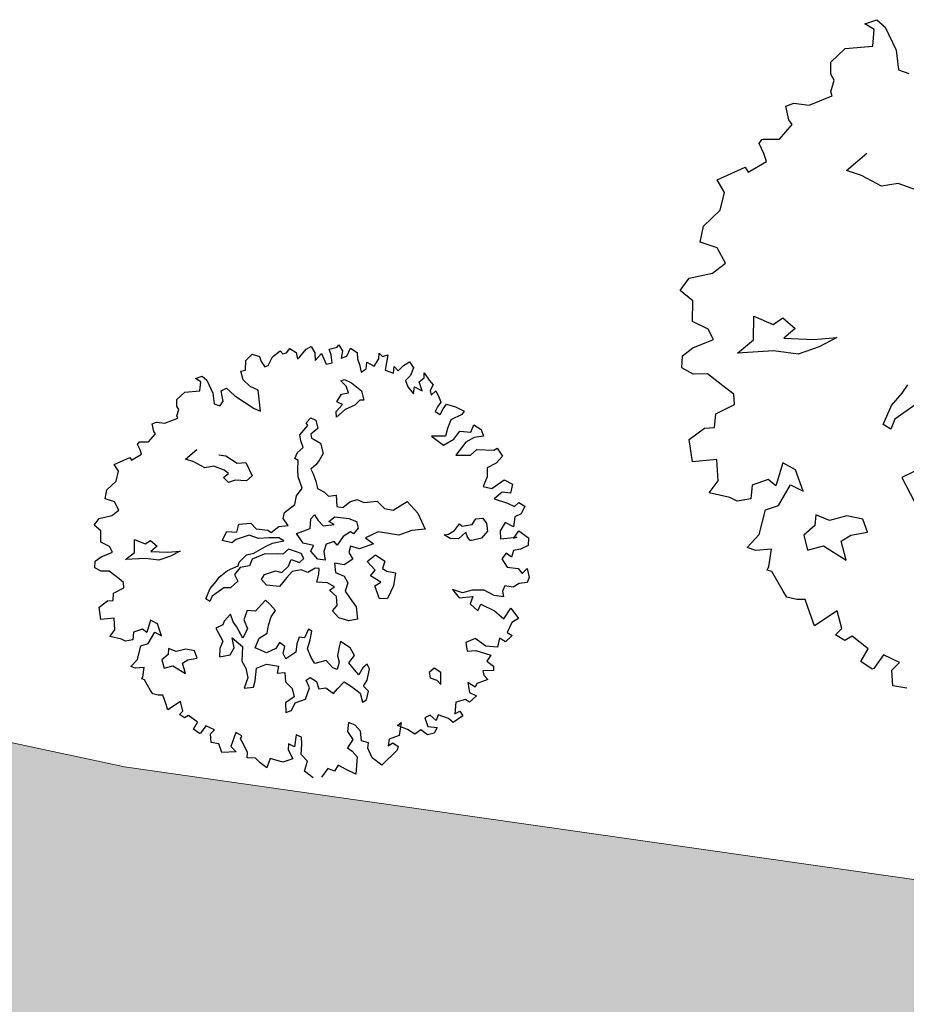
# Model space of a CAD drawing. Units: metres. Extents: x 1667 to 2388, y 291 to 749.
# Drawn here: x 2002 to 2019, y 375 to 394 of the extents above; entities that cross this region are included whole.
import ezdxf

# ---------------------------------------------------------------- set-up
doc = ezdxf.new("R2010")
doc.units = ezdxf.units.M
for name, color, linetype in [('BLUE', 5, 'Continuous'), ('G', 76, 'Continuous'), ('G1', 112, 'Continuous'), ('roads', 9, 'Continuous')]:
    doc.layers.add(name, color=color, linetype=linetype)
doc.layers.add('LINE', color=7, linetype='Continuous', lineweight=20)

# ---------------------------------------------------------------- blocks, each defined once
blk = doc.blocks.new('TREE-2')
at = {"layer": 'G1'}
for p, q in [((4.981, 0.143), (5.142, 0.143)), ((5.069, 0.034), (4.981, 0.143)), ((5.142, 0.143), (5.214, 0.018)), ((4.981, -0.163), (5.069, 0.034)), ((5.214, 0.018), (5.251, -0.309)), ((4.405, -0.179), (4.639, -0.075)), ((4.639, -0.075), (4.981, -0.163)), ((4.354, -0.324), (4.405, -0.179)), ((4.369, -0.412), (4.354, -0.324)), ((5.251, -0.309), (5.194, -0.558)), ((4.281, -0.537), (4.369, -0.412)), ((3.654, -0.703), (3.674, -0.521)), ((3.674, -0.521), (3.783, -0.521)), ((3.783, -0.521), (3.96, -0.609)), ((3.96, -0.609), (4.281, -0.594)), ((4.281, -0.594), (4.281, -0.537)), ((5.194, -0.558), (5.302, -0.646)), ((3.674, -0.77), (3.654, -0.703)), ((3.192, -0.864), (3.244, -0.827)), ((3.208, -1.004), (3.192, -0.864)), ((3.244, -0.827), (3.26, -0.827)), ((3.26, -0.827), (3.457, -0.895)), ((3.457, -0.895), (3.674, -0.77)), ((3.208, -1.113), (3.208, -1.004)), ((2.529, -1.128), (2.923, -1.092)), ((2.565, -1.31), (2.529, -1.128)), ((2.923, -1.092), (2.938, -1.164)), ((2.938, -1.164), (3.208, -1.113)), ((2.44, -1.507), (2.565, -1.31)), ((2.171, -1.631), (2.44, -1.507)), ((4.139, -1.558), (4.461, -1.433)), ((2.062, -1.813), (2.171, -1.631)), ((4.3, -1.683), (4.139, -1.558)), ((4.498, -1.896), (4.3, -1.683)), ((2.243, -1.953), (2.062, -1.813)), ((4.711, -1.933), (4.498, -1.896)), ((2.28, -2.171), (2.243, -1.953)), ((4.909, -2.095), (4.711, -1.933)), ((1.616, -2.311), (1.777, -2.202)), ((1.777, -2.202), (2.083, -2.238)), ((2.083, -2.238), (2.28, -2.171)), ((1.725, -2.492), (1.616, -2.311)), ((1.632, -2.741), (1.725, -2.492)), ((1.792, -2.902), (1.632, -2.741)), ((1.813, -3.047), (1.792, -2.902)), ((2.295, -3.222), (2.402, -2.936)), ((2.402, -2.936), (2.6, -3.116)), ((1.31, -3.26), (1.367, -3.115)), ((1.367, -3.115), (1.528, -3.063)), ((1.528, -3.063), (1.813, -3.047)), ((2.6, -3.116), (2.743, -3.079)), ((2.743, -3.079), (2.85, -3.259)), ((1.419, -3.384), (1.31, -3.26)), ((2.046, -3.314), (2.295, -3.222)), ((2.85, -3.259), (2.67, -3.329)), ((1.595, -3.441), (1.419, -3.384)), ((2.493, -3.439), (2.046, -3.314)), ((2.67, -3.329), (3.03, -3.472)), ((1.756, -3.69), (1.595, -3.441)), ((2.78, -3.582), (2.493, -3.439)), ((3.03, -3.472), (3.316, -3.545)), ((3.066, -3.582), (2.78, -3.582)), ((3.316, -3.545), (3.066, -3.582)), ((1.829, -3.799), (1.756, -3.69)), ((1.792, -3.924), (1.829, -3.799)), ((1.455, -4.121), (1.528, -3.96)), ((1.528, -3.96), (1.792, -3.924)), ((1.041, -4.443), (1.098, -4.157)), ((1.098, -4.157), (1.331, -4.085)), ((1.331, -4.085), (1.455, -4.121)), ((3.874, -4.493), (3.98, -4.42)), ((1.346, -4.515), (1.041, -4.443)), ((1.274, -4.78), (1.346, -4.515)), ((3.694, -4.6), (3.874, -4.493)), ((3.514, -4.795), (3.694, -4.6)), ((1.113, -4.889), (1.274, -4.78)), ((3.587, -4.886), (3.514, -4.795)), ((3.675, -4.78), (3.587, -4.886)), ((3.998, -4.688), (3.675, -4.78)), ((1.346, -5.034), (1.113, -4.889)), ((2.135, -4.837), (1.953, -5.086)), ((2.259, -4.977), (2.135, -4.837)), ((1.419, -5.107), (1.346, -5.034)), ((1.668, -4.977), (1.595, -5.138)), ((1.886, -4.977), (1.668, -4.977)), ((1.953, -5.086), (1.886, -4.977)), ((2.259, -5.267), (2.259, -4.977)), ((1.595, -5.138), (1.419, -5.107)), ((1.901, -5.335), (2.135, -5.138)), ((2.135, -5.138), (2.259, -5.267)), ((1.543, -5.604), (1.725, -5.335)), ((1.725, -5.335), (1.901, -5.335)), ((3.691, -5.496), (3.514, -5.514)), ((3.514, -5.514), (3.566, -5.856)), ((1.346, -5.713), (1.543, -5.604)), ((2.314, -5.606), (2.259, -5.731)), ((2.457, -5.731), (2.314, -5.606)), ((1.435, -5.786), (1.346, -5.713)), ((1.632, -5.838), (1.435, -5.786)), ((2.082, -5.801), (2.064, -5.999)), ((2.259, -5.731), (2.082, -5.801)), ((2.688, -5.749), (2.457, -5.731)), ((2.868, -5.856), (2.688, -5.749)), ((1.528, -6.035), (1.632, -5.838)), ((2.868, -6.035), (2.868, -5.856)), ((1.492, -6.071), (1.528, -6.035)), ((2.064, -5.999), (2.277, -6.017)), ((2.277, -6.017), (2.493, -6.285)), ((2.493, -6.285), (2.512, -6.035)), ((2.512, -6.035), (2.655, -5.999)), ((2.655, -5.999), (2.868, -6.035)), ((1.543, -6.108), (1.492, -6.071)), ((1.595, -6.393), (1.543, -6.108)), ((1.616, -6.481), (1.595, -6.393)), ((1.725, -6.554), (1.616, -6.481)), ((1.829, -6.59), (1.725, -6.554)), ((1.829, -6.772), (1.829, -6.59)), ((1.829, -6.948), (1.829, -6.772)), ((2.171, -6.86), (1.829, -6.948)), ((2.15, -7.093), (2.171, -6.86)), ((2.046, -7.145), (2.15, -7.093)), ((2.135, -7.254), (2.046, -7.145)), ((2.243, -7.233), (2.135, -7.254)), ((2.383, -7.451), (2.243, -7.233)), ((2.243, -7.575), (2.383, -7.451)), ((2.347, -7.716), (2.243, -7.575)), ((2.544, -7.591), (2.368, -7.716)), ((2.705, -7.752), (2.544, -7.591)), ((2.368, -7.716), (2.347, -7.716)), ((2.529, -8.006), (2.58, -7.809)), ((2.58, -7.809), (2.705, -7.752)), ((2.689, -8.094), (2.529, -8.006))]:
    blk.add_line(p, q, dxfattribs=at)
blk = doc.blocks.new('TREE-1')
at = {"layer": 'G'}
for p, q in [((5.265, -1.065), (5.426, -1.065)), ((5.353, -1.174), (5.265, -1.065)), ((5.426, -1.065), (5.499, -1.19)), ((6.427, -1.262), (6.515, -1.05)), ((6.515, -1.05), (6.696, -0.962)), ((6.696, -0.962), (6.841, -1.065)), ((6.841, -1.065), (6.841, -1.19)), ((7.127, -1.174), (7.339, -1.102)), ((7.339, -1.102), (7.376, -1.19)), ((7.464, -1.19), (7.573, -1.122)), ((7.573, -1.122), (7.681, -1.262)), ((4.69, -1.387), (4.923, -1.283)), ((4.923, -1.283), (5.265, -1.371)), ((5.265, -1.371), (5.353, -1.174)), ((5.499, -1.19), (5.535, -1.517)), ((6.302, -1.46), (6.323, -1.247)), ((6.323, -1.247), (6.427, -1.262)), ((6.841, -1.19), (6.878, -1.335)), ((6.878, -1.335), (6.966, -1.335)), ((6.966, -1.335), (7.127, -1.174)), ((7.376, -1.19), (7.464, -1.19)), ((7.681, -1.262), (7.661, -1.408)), ((7.733, -1.387), (7.93, -1.262)), ((7.93, -1.262), (8.055, -1.247)), ((8.055, -1.247), (8.091, -1.408)), ((4.638, -1.532), (4.69, -1.387)), ((4.654, -1.62), (4.638, -1.532)), ((5.535, -1.517), (5.478, -1.766)), ((5.696, -1.781), (5.732, -1.532)), ((5.732, -1.532), (5.872, -1.517)), ((5.872, -1.517), (5.996, -1.745)), ((6.411, -1.657), (6.302, -1.46)), ((7.661, -1.408), (7.733, -1.387)), ((8.091, -1.408), (8.039, -1.584)), ((8.039, -1.584), (8.236, -1.48)), ((8.236, -1.48), (8.252, -1.745)), ((8.397, -1.766), (8.433, -1.584)), ((8.433, -1.444), (8.63, -1.46)), ((8.433, -1.584), (8.433, -1.444)), ((8.63, -1.46), (8.682, -1.423)), ((8.718, -1.584), (8.63, -1.729)), ((8.682, -1.423), (8.718, -1.584)), ((8.77, -1.729), (8.915, -1.584)), ((8.915, -1.584), (9.024, -1.729)), ((3.938, -1.911), (3.959, -1.729)), ((3.959, -1.729), (4.068, -1.729)), ((4.068, -1.729), (4.244, -1.817)), ((4.244, -1.817), (4.565, -1.802)), ((4.565, -1.745), (4.654, -1.62)), ((4.565, -1.802), (4.565, -1.745)), ((5.478, -1.766), (5.587, -1.854)), ((5.587, -1.854), (5.696, -1.781)), ((5.996, -1.745), (6.323, -2.175)), ((6.551, -1.802), (6.411, -1.657)), ((6.447, -2.284), (6.551, -1.802)), ((8.252, -1.745), (8.397, -1.766)), ((8.63, -1.729), (8.77, -1.729)), ((9.024, -1.729), (8.988, -1.875)), ((3.477, -2.072), (3.528, -2.035)), ((3.528, -2.035), (3.544, -2.035)), ((3.544, -2.035), (3.741, -2.103)), ((3.741, -2.103), (3.959, -1.978)), ((3.959, -1.978), (3.938, -1.911)), ((8.988, -2.015), (8.967, -2.196)), ((8.988, -1.875), (8.988, -2.015)), ((9.097, -2.16), (9.164, -2.015)), ((9.164, -2.015), (9.294, -2.16)), ((9.294, -2.16), (9.455, -2.035)), ((9.455, -2.035), (9.506, -1.911)), ((9.506, -1.911), (9.558, -2.015)), ((9.558, -2.015), (9.683, -2.015)), ((9.683, -2.015), (9.595, -2.175)), ((3.492, -2.212), (3.477, -2.072)), ((3.492, -2.321), (3.492, -2.212)), ((6.323, -2.175), (6.447, -2.284)), ((8.45, -2.23), (8.542, -2.23)), ((8.524, -2.388), (8.45, -2.23)), ((8.542, -2.23), (8.667, -2.355)), ((8.967, -2.196), (9.097, -2.16)), ((9.595, -2.175), (9.506, -2.336)), ((2.725, -2.715), (2.849, -2.518)), ((2.813, -2.336), (3.207, -2.3)), ((2.849, -2.518), (2.813, -2.336)), ((3.207, -2.3), (3.222, -2.372)), ((3.222, -2.372), (3.492, -2.321)), ((8.524, -2.55), (8.524, -2.388)), ((8.667, -2.355), (8.828, -2.605)), ((9.506, -2.336), (9.667, -2.466)), ((9.667, -2.466), (9.74, -2.321)), ((9.74, -2.321), (9.792, -2.445)), ((9.792, -2.445), (9.952, -2.372)), ((9.952, -2.372), (10.113, -2.336)), ((10.149, -2.497), (10.025, -2.642)), ((10.113, -2.336), (10.149, -2.497)), ((2.455, -2.839), (2.725, -2.715)), ((4.423, -2.766), (4.746, -2.641)), ((8.201, -2.659), (8.362, -2.531)), ((8.307, -2.766), (8.201, -2.659)), ((8.362, -2.531), (8.524, -2.55)), ((8.828, -2.605), (8.81, -2.836)), ((10.025, -2.642), (9.88, -2.715)), ((9.88, -2.715), (9.88, -2.876)), ((10.31, -2.803), (10.346, -2.694)), ((10.346, -2.694), (10.403, -2.891)), ((2.346, -3.021), (2.455, -2.839)), ((4.584, -2.891), (4.423, -2.766)), ((4.782, -3.104), (4.584, -2.891)), ((5.194, -2.928), (5.337, -2.998)), ((7.128, -3.104), (7.378, -2.961)), ((7.363, -2.888), (7.506, -2.818)), ((7.378, -2.961), (7.363, -2.888)), ((7.506, -2.818), (7.594, -2.906)), ((7.594, -2.906), (7.576, -3.104)), ((8.076, -2.998), (8.112, -2.873)), ((8.326, -2.891), (8.076, -2.998)), ((8.112, -2.873), (8.307, -2.766)), ((8.575, -2.873), (8.326, -2.891)), ((8.719, -2.803), (8.575, -2.873)), ((8.81, -2.836), (8.719, -2.803)), ((9.88, -2.876), (9.952, -3.073)), ((9.952, -3.073), (10.025, -2.927)), ((10.025, -2.927), (10.17, -3.073)), ((10.17, -2.855), (10.31, -2.803)), ((10.17, -3.073), (10.17, -2.855)), ((10.403, -2.891), (10.455, -3.021)), ((2.528, -3.161), (2.346, -3.021)), ((2.564, -3.379), (2.528, -3.161)), ((4.996, -3.141), (4.782, -3.104)), ((5.194, -3.303), (4.996, -3.141)), ((5.337, -2.998), (5.535, -3.248)), ((7.11, -3.248), (7.128, -3.104)), ((7.378, -3.175), (7.363, -3.266)), ((7.576, -3.104), (7.378, -3.175)), ((10.346, -3.125), (10.331, -3.234)), ((10.331, -3.234), (10.471, -3.182)), ((10.455, -3.021), (10.346, -3.125)), ((10.471, -3.182), (10.492, -3.358)), ((1.9, -3.519), (2.061, -3.41)), ((2.061, -3.41), (2.367, -3.446)), ((2.367, -3.446), (2.564, -3.379)), ((5.121, -3.464), (5.264, -3.409)), ((5.264, -3.409), (5.194, -3.303)), ((5.535, -3.248), (5.73, -3.303)), ((5.73, -3.303), (5.766, -3.644)), ((6.948, -3.479), (7.11, -3.409)), ((7.11, -3.409), (7.11, -3.248)), ((7.363, -3.266), (7.415, -3.318)), ((7.415, -3.318), (7.521, -3.443)), ((7.521, -3.443), (7.506, -3.696)), ((10.492, -3.358), (10.492, -3.467)), ((2.009, -3.7), (1.9, -3.519)), ((5.194, -3.607), (5.121, -3.464)), ((5.355, -3.607), (5.194, -3.607)), ((5.605, -3.714), (5.355, -3.607)), ((5.766, -3.644), (5.605, -3.714)), ((6.824, -3.854), (6.897, -3.659)), ((6.842, -3.586), (6.948, -3.479)), ((6.897, -3.659), (6.842, -3.586)), ((10.383, -3.54), (10.295, -3.628)), ((10.295, -3.628), (10.383, -3.737)), ((10.492, -3.467), (10.383, -3.54)), ((10.383, -3.737), (10.492, -3.628)), ((10.492, -3.628), (10.6, -3.555)), ((10.6, -3.555), (10.777, -3.68)), ((1.916, -3.949), (2.009, -3.7)), ((6.772, -4.016), (6.824, -3.854)), ((7.253, -3.891), (7.11, -3.946)), ((7.363, -3.821), (7.253, -3.891)), ((7.506, -3.696), (7.363, -3.821)), ((10.865, -3.897), (10.58, -3.934)), ((10.777, -3.68), (10.937, -3.84)), ((10.937, -3.84), (10.865, -3.897)), ((2.077, -4.11), (1.916, -3.949)), ((2.097, -4.255), (2.077, -4.11)), ((6.772, -4.302), (6.772, -4.016)), ((7.11, -3.946), (7.128, -4.071)), ((7.128, -4.071), (7.128, -4.25)), ((10.435, -4.095), (10.331, -4.255)), ((10.58, -3.934), (10.435, -4.095)), ((1.594, -4.468), (1.651, -4.323)), ((1.651, -4.323), (1.812, -4.271)), ((1.812, -4.271), (2.097, -4.255)), ((2.58, -4.43), (2.686, -4.144)), ((2.686, -4.144), (2.884, -4.324)), ((2.884, -4.324), (3.028, -4.287)), ((3.028, -4.287), (3.134, -4.467)), ((6.592, -4.427), (6.772, -4.302)), ((7.128, -4.25), (7.11, -4.427)), ((10.025, -4.146), (10.222, -4.432)), ((10.331, -4.255), (10.025, -4.146)), ((10.492, -4.38), (10.689, -4.255)), ((10.689, -4.255), (10.922, -4.359)), ((10.922, -4.359), (11.046, -4.219)), ((11.046, -4.219), (11.171, -4.38)), ((1.703, -4.592), (1.594, -4.468)), ((1.88, -4.65), (1.703, -4.592)), ((2.33, -4.522), (2.58, -4.43)), ((2.778, -4.647), (2.33, -4.522)), ((3.134, -4.467), (2.954, -4.537)), ((2.954, -4.537), (3.314, -4.68)), ((6.485, -4.607), (6.592, -4.427)), ((7.11, -4.427), (7.235, -4.555)), ((7.235, -4.555), (7.29, -4.68)), ((10.222, -4.432), (10.492, -4.38)), ((10.74, -4.541), (10.419, -4.753)), ((10.958, -4.504), (10.74, -4.541)), ((11.171, -4.541), (10.958, -4.504)), ((11.171, -4.38), (11.171, -4.541)), ((2.04, -4.899), (1.88, -4.65)), ((3.064, -4.79), (2.778, -4.647)), ((3.35, -4.79), (3.064, -4.79)), ((3.314, -4.68), (3.6, -4.753)), ((3.6, -4.753), (3.35, -4.79)), ((4.606, -4.842), (4.782, -4.68)), ((4.782, -4.68), (4.999, -4.769)), ((4.999, -4.769), (5.105, -4.607)), ((5.105, -4.607), (5.373, -4.68)), ((5.373, -4.68), (5.447, -4.842)), ((6.126, -4.823), (6.199, -4.698)), ((6.181, -5.018), (6.126, -4.823)), ((6.199, -4.698), (6.485, -4.607)), ((7.29, -4.68), (7.469, -4.714)), ((7.469, -4.714), (7.396, -4.967)), ((10.419, -4.753), (10.74, -4.862)), ((10.74, -4.862), (10.922, -4.79)), ((10.922, -4.79), (11.295, -4.935)), ((2.113, -5.007), (2.04, -4.899)), ((2.077, -5.132), (2.113, -5.007)), ((4.801, -4.967), (4.606, -4.842)), ((4.926, -4.93), (4.801, -4.967)), ((5.248, -4.93), (4.926, -4.93)), ((5.428, -5.073), (5.248, -4.93)), ((5.447, -4.842), (5.696, -4.967)), ((5.696, -4.967), (5.751, -5.037)), ((5.751, -5.037), (5.964, -4.967)), ((5.964, -4.967), (6.181, -5.018)), ((6.644, -5.253), (6.732, -5.04)), ((6.732, -5.04), (6.842, -4.985)), ((6.842, -4.985), (6.875, -5.128)), ((7.396, -4.967), (7.521, -5.037)), ((7.521, -5.037), (7.719, -4.967)), ((7.719, -4.967), (7.899, -4.967)), ((7.899, -4.967), (8.024, -5.092)), ((11.295, -4.935), (11.383, -4.914)), ((11.383, -4.914), (11.44, -5.132)), ((1.74, -5.329), (1.812, -5.168)), ((1.812, -5.168), (2.077, -5.132)), ((5.66, -5.143), (5.428, -5.073)), ((5.517, -5.305), (5.696, -5.287)), ((5.876, -5.217), (5.66, -5.143)), ((5.696, -5.287), (5.964, -5.323)), ((5.964, -5.323), (5.876, -5.217)), ((6.303, -5.253), (6.644, -5.253)), ((6.376, -5.524), (6.303, -5.253)), ((6.875, -5.128), (6.948, -5.29)), ((7.11, -5.238), (7.271, -5.183)), ((7.198, -5.345), (7.11, -5.238)), ((7.271, -5.183), (7.573, -5.326)), ((8.024, -5.092), (8.329, -5.162)), ((8.329, -5.162), (8.435, -5.378)), ((11.01, -5.272), (10.937, -5.469)), ((11.243, -5.236), (11.01, -5.272)), ((11.44, -5.132), (11.243, -5.236)), ((1.325, -5.651), (1.382, -5.365)), ((1.382, -5.365), (1.615, -5.293)), ((1.615, -5.293), (1.74, -5.329)), ((4.767, -5.521), (4.819, -5.448)), ((4.819, -5.448), (5.035, -5.342)), ((5.124, -5.485), (5.017, -5.61)), ((5.035, -5.342), (5.212, -5.36)), ((5.428, -5.467), (5.124, -5.485)), ((5.212, -5.36), (5.517, -5.305)), ((5.715, -5.558), (5.428, -5.467)), ((6.948, -5.29), (7.198, -5.345)), ((7.573, -5.326), (7.716, -5.451)), ((7.716, -5.451), (7.701, -5.613)), ((8.435, -5.378), (8.615, -5.485)), ((8.615, -5.485), (8.99, -5.396)), ((8.99, -5.396), (9.133, -5.735)), ((10.937, -5.469), (10.777, -5.651)), ((1.631, -5.723), (1.325, -5.651)), ((1.558, -5.988), (1.631, -5.723)), ((3.978, -5.808), (4.158, -5.701)), ((4.158, -5.701), (4.264, -5.628)), ((4.264, -5.628), (4.496, -5.54)), ((4.496, -5.54), (4.767, -5.521)), ((4.801, -5.573), (4.624, -5.683)), ((4.624, -5.683), (4.639, -5.86)), ((5.017, -5.61), (4.801, -5.573)), ((5.84, -5.61), (5.715, -5.558)), ((6.001, -5.54), (5.84, -5.61)), ((6.144, -5.646), (6.001, -5.54)), ((6.251, -5.735), (6.144, -5.646)), ((6.269, -5.86), (6.251, -5.735)), ((6.589, -5.649), (6.376, -5.524)), ((6.482, -5.756), (6.589, -5.649)), ((6.875, -5.719), (6.769, -5.863)), ((7.073, -5.719), (6.875, -5.719)), ((7.11, -5.826), (7.073, -5.719)), ((7.305, -5.683), (7.11, -5.826)), ((7.503, -5.631), (7.305, -5.683)), ((7.558, -5.701), (7.503, -5.631)), ((7.701, -5.613), (7.558, -5.701)), ((9.133, -5.735), (9.169, -6.149)), ((10.777, -5.651), (10.958, -5.76)), ((10.958, -5.76), (11.295, -5.666)), ((11.295, -5.666), (11.44, -5.827)), ((3.798, -6.003), (3.978, -5.808)), ((4.283, -5.896), (3.96, -5.988)), ((4.426, -5.951), (4.283, -5.896)), ((4.639, -5.86), (4.426, -5.951)), ((5.178, -6.003), (5.285, -5.915)), ((5.285, -5.915), (5.553, -5.915)), ((5.553, -5.915), (5.678, -6.003)), ((5.678, -6.003), (5.876, -5.915)), ((5.876, -5.915), (5.983, -5.79)), ((5.983, -5.79), (6.144, -5.915)), ((6.144, -5.915), (6.269, -5.86)), ((6.571, -5.988), (6.482, -5.756)), ((6.769, -5.863), (6.732, -6.061)), ((7.396, -5.951), (7.308, -6.076)), ((7.576, -6.076), (7.396, -5.951)), ((8.112, -5.844), (7.792, -5.878)), ((7.792, -5.878), (7.917, -6.076)), ((8.542, -6.076), (8.112, -5.844)), ((11.155, -5.92), (10.922, -6.009)), ((11.332, -6.009), (11.155, -5.92)), ((11.44, -5.827), (11.332, -6.009)), ((1.397, -6.097), (1.558, -5.988)), ((1.631, -6.242), (1.397, -6.097)), ((1.952, -6.185), (1.88, -6.346)), ((2.17, -6.185), (1.952, -6.185)), ((2.237, -6.294), (2.17, -6.185)), ((2.419, -6.045), (2.237, -6.294)), ((2.543, -6.185), (2.419, -6.045)), ((2.543, -6.475), (2.543, -6.185)), ((3.871, -6.094), (3.798, -6.003)), ((3.96, -5.988), (3.871, -6.094)), ((5.248, -6.164), (5.178, -6.003)), ((5.517, -6.292), (5.248, -6.164)), ((5.751, -6.149), (5.517, -6.292)), ((5.913, -6.058), (5.751, -6.149)), ((6.126, -6.094), (5.913, -6.058)), ((6.251, -6.201), (6.126, -6.094)), ((6.449, -6.164), (6.251, -6.201)), ((6.537, -6.201), (6.449, -6.164)), ((6.485, -6.326), (6.537, -6.201)), ((6.732, -6.061), (6.571, -5.988)), ((6.915, -6.201), (6.86, -6.417)), ((7.11, -6.308), (6.915, -6.201)), ((7.308, -6.076), (7.345, -6.256)), ((7.917, -6.076), (7.576, -6.076)), ((8.865, -6.076), (8.542, -6.076)), ((9.169, -6.149), (8.865, -6.076)), ((10.922, -6.009), (11.186, -6.206)), ((11.186, -6.206), (11.316, -6.33)), ((1.703, -6.315), (1.631, -6.242)), ((1.88, -6.346), (1.703, -6.315)), ((2.186, -6.543), (2.419, -6.346)), ((2.419, -6.346), (2.543, -6.475)), ((6.376, -6.488), (6.485, -6.326)), ((6.86, -6.417), (7.022, -6.561)), ((7.345, -6.256), (7.11, -6.308)), ((7.646, -6.417), (7.878, -6.329)), ((7.753, -6.67), (7.646, -6.417)), ((7.878, -6.329), (8.039, -6.545)), ((9.651, -6.545), (9.544, -6.417)), ((9.544, -6.417), (9.651, -6.436)), ((9.651, -6.436), (9.812, -6.402)), ((9.812, -6.402), (9.974, -6.292)), ((9.974, -6.292), (10.01, -6.366)), ((10.01, -6.366), (10.242, -6.402)), ((10.242, -6.402), (10.367, -6.311)), ((10.367, -6.311), (10.528, -6.347)), ((10.528, -6.347), (10.565, -6.491)), ((11.316, -6.33), (11.44, -6.278)), ((11.549, -6.403), (11.404, -6.543)), ((11.44, -6.278), (11.549, -6.403)), ((1.828, -6.812), (2.009, -6.543)), ((2.009, -6.543), (2.186, -6.543)), ((4.03, -6.634), (3.975, -6.704)), ((4.228, -6.527), (4.03, -6.634)), ((4.228, -6.722), (4.228, -6.527)), ((4.621, -6.579), (4.478, -6.759)), ((4.801, -6.652), (4.621, -6.579)), ((4.977, -6.561), (4.801, -6.652)), ((5.105, -6.491), (4.977, -6.561)), ((5.175, -6.616), (5.105, -6.491)), ((5.248, -6.795), (5.175, -6.616)), ((6.61, -6.579), (6.376, -6.488)), ((6.735, -6.722), (6.61, -6.579)), ((7.022, -6.561), (7.058, -6.737)), ((8.039, -6.545), (7.933, -6.689)), ((9.831, -6.616), (9.651, -6.545)), ((10.044, -6.527), (9.831, -6.616)), ((10.044, -6.652), (10.044, -6.527)), ((10.08, -6.74), (10.044, -6.652)), ((10.565, -6.491), (10.528, -6.67)), ((10.989, -6.615), (10.813, -6.761)), ((11.135, -6.776), (10.989, -6.615)), ((11.243, -6.564), (11.135, -6.776)), ((11.404, -6.543), (11.243, -6.564)), ((1.631, -6.921), (1.828, -6.812)), ((2.598, -6.814), (2.543, -6.939)), ((2.741, -6.939), (2.598, -6.814)), ((3.975, -6.704), (3.798, -6.722)), ((3.798, -6.722), (3.85, -7.064)), ((4.261, -6.847), (4.228, -6.722)), ((4.316, -7.152), (4.261, -6.847)), ((4.478, -6.759), (4.496, -6.975)), ((5.105, -6.902), (5.248, -6.795)), ((6.592, -6.756), (6.735, -6.722)), ((6.699, -6.954), (6.592, -6.756)), ((7.058, -6.737), (6.933, -6.899)), ((7.61, -6.759), (7.753, -6.67)), ((7.789, -6.975), (7.61, -6.759)), ((7.933, -6.689), (8.003, -6.777)), ((8.003, -6.777), (8.182, -6.884)), ((8.182, -6.884), (8.039, -7.152)), ((10.117, -6.759), (10.08, -6.74)), ((10.348, -6.777), (10.117, -6.759)), ((10.528, -6.67), (10.348, -6.777)), ((10.813, -6.761), (10.761, -6.937)), ((1.719, -6.994), (1.631, -6.921)), ((1.916, -7.046), (1.719, -6.994)), ((1.812, -7.243), (1.916, -7.046)), ((2.366, -7.009), (2.348, -7.207)), ((2.543, -6.939), (2.366, -7.009)), ((2.973, -6.957), (2.741, -6.939)), ((3.152, -7.064), (2.973, -6.957)), ((3.152, -7.243), (3.152, -7.064)), ((3.85, -7.064), (3.725, -7.207)), ((4.048, -7.295), (4.085, -7.064)), ((4.085, -7.064), (4.246, -7.332)), ((4.496, -6.975), (4.316, -7.152)), ((4.889, -7.225), (4.977, -7.064)), ((4.977, -7.064), (5.105, -6.902)), ((6.644, -7.152), (6.699, -6.954)), ((6.933, -6.899), (6.985, -7.097)), ((6.985, -7.097), (7.058, -7.329)), ((7.628, -7.009), (7.789, -6.975)), ((7.628, -7.332), (7.628, -7.009)), ((10.761, -6.937), (11.135, -7.03)), ((11.046, -7.03), (11.223, -6.901)), ((11.135, -7.03), (11.046, -7.03)), ((11.223, -6.901), (11.383, -7.134)), ((1.776, -7.279), (1.812, -7.243)), ((1.828, -7.316), (1.776, -7.279)), ((1.88, -7.601), (1.828, -7.316)), ((2.348, -7.207), (2.561, -7.225)), ((2.561, -7.225), (2.778, -7.493)), ((2.778, -7.493), (2.796, -7.243)), ((2.796, -7.243), (2.939, -7.207)), ((2.939, -7.207), (3.152, -7.243)), ((3.725, -7.207), (3.655, -7.387)), ((3.905, -7.42), (4.048, -7.295)), ((4.246, -7.332), (4.118, -7.655)), ((4.514, -7.457), (4.676, -7.277)), ((4.676, -7.277), (4.889, -7.225)), ((6.501, -7.24), (6.644, -7.152)), ((6.592, -7.438), (6.501, -7.24)), ((7.058, -7.329), (6.985, -7.615)), ((7.808, -7.387), (7.628, -7.332)), ((8.039, -7.152), (7.808, -7.387)), ((10.777, -7.295), (10.632, -7.388)), ((10.865, -7.425), (10.777, -7.295)), ((10.958, -7.295), (10.865, -7.425)), ((11.119, -7.316), (10.958, -7.295)), ((11.316, -7.295), (11.119, -7.316)), ((11.383, -7.134), (11.316, -7.295)), ((3.655, -7.387), (3.905, -7.42)), ((4.728, -7.655), (4.514, -7.457)), ((5.087, -7.53), (4.962, -7.637)), ((5.175, -7.655), (5.087, -7.53)), ((5.568, -7.563), (5.462, -7.691)), ((5.678, -7.618), (5.568, -7.563)), ((5.836, -7.457), (5.678, -7.618)), ((5.785, -7.707), (5.891, -7.53)), ((5.891, -7.53), (5.836, -7.457)), ((6.787, -7.582), (6.592, -7.438)), ((6.985, -7.615), (6.787, -7.582)), ((10.632, -7.388), (10.689, -7.616)), ((1.9, -7.689), (1.88, -7.601)), ((2.009, -7.762), (1.9, -7.689)), ((2.113, -7.798), (2.009, -7.762)), ((2.113, -7.98), (2.113, -7.798)), ((4.118, -7.655), (4.155, -7.835)), ((4.962, -7.637), (4.728, -7.655)), ((5.087, -7.798), (5.175, -7.655)), ((5.105, -7.941), (5.087, -7.798)), ((5.462, -7.691), (5.373, -7.868)), ((5.66, -7.886), (5.785, -7.707)), ((9.309, -7.689), (9.398, -7.922)), ((9.506, -7.834), (9.309, -7.689)), ((10.689, -7.616), (10.922, -7.725)), ((10.922, -7.725), (10.974, -7.871)), ((10.974, -7.871), (11.119, -7.798)), ((11.119, -7.798), (11.098, -8.011)), ((2.113, -8.156), (2.113, -7.98)), ((4.155, -7.835), (4.118, -8.066)), ((4.261, -8.191), (4.389, -7.923)), ((4.389, -7.923), (4.639, -7.905)), ((4.639, -7.905), (4.889, -8.048)), ((5.373, -7.868), (5.105, -7.941)), ((5.678, -8.103), (5.66, -7.886)), ((6.446, -7.978), (6.376, -8.085)), ((6.607, -8.191), (6.446, -7.978)), ((9.398, -7.922), (9.704, -7.995)), ((9.74, -7.85), (9.506, -7.834)), ((9.704, -7.995), (9.595, -8.14)), ((10.009, -7.943), (9.74, -7.85)), ((10.186, -8.14), (10.009, -7.943)), ((10.492, -8.011), (10.403, -8.104)), ((10.668, -8.104), (10.492, -8.011)), ((11.098, -8.011), (11.01, -8.104)), ((2.455, -8.068), (2.113, -8.156)), ((2.434, -8.301), (2.455, -8.068)), ((4.118, -8.066), (3.96, -8.264)), ((3.96, -8.264), (4.173, -8.316)), ((4.173, -8.316), (4.261, -8.191)), ((4.889, -8.048), (4.801, -8.191)), ((4.801, -8.191), (4.977, -8.228)), ((4.977, -8.228), (4.926, -8.441)), ((5.712, -8.264), (5.678, -8.103)), ((5.98, -8.28), (5.712, -8.264)), ((6.266, -8.264), (6.251, -8.423)), ((6.376, -8.085), (6.266, -8.264)), ((6.644, -8.389), (6.607, -8.191)), ((9.595, -8.14), (9.704, -8.353)), ((9.704, -8.353), (9.828, -8.229)), ((9.828, -8.229), (10.077, -8.477)), ((10.383, -8.244), (10.186, -8.14)), ((10.403, -8.104), (10.383, -8.244)), ((10.829, -8.068), (10.668, -8.104)), ((11.01, -8.104), (10.829, -8.068)), ((2.331, -8.353), (2.434, -8.301)), ((2.419, -8.462), (2.331, -8.353)), ((2.528, -8.441), (2.419, -8.462)), ((2.668, -8.659), (2.528, -8.441)), ((4.926, -8.441), (5.014, -8.639)), ((6.071, -8.496), (5.98, -8.28)), ((6.159, -8.566), (6.071, -8.496)), ((6.251, -8.423), (6.159, -8.566)), ((6.464, -8.514), (6.644, -8.389)), ((10.077, -8.477), (10.222, -8.726)), ((2.528, -8.784), (2.668, -8.659)), ((5.014, -8.639), (4.996, -8.837)), ((5.392, -8.566), (5.498, -8.533)), ((5.407, -8.764), (5.392, -8.566)), ((5.498, -8.533), (5.605, -8.676)), ((5.605, -8.676), (5.605, -8.853)), ((6.537, -8.709), (6.464, -8.514)), ((6.589, -8.853), (6.537, -8.709)), ((6.732, -8.728), (6.589, -8.853)), ((6.857, -8.676), (6.732, -8.728)), ((6.875, -8.801), (6.857, -8.676)), ((10.222, -8.726), (10.455, -8.55)), ((10.455, -8.55), (10.543, -8.835)), ((2.631, -8.924), (2.528, -8.784)), ((2.652, -8.924), (2.631, -8.924)), ((2.828, -8.799), (2.652, -8.924)), ((2.989, -8.96), (2.828, -8.799)), ((2.865, -9.017), (2.989, -8.96)), ((4.764, -8.907), (4.691, -9.124)), ((4.996, -8.837), (4.764, -8.907)), ((5.23, -8.981), (5.407, -8.764)), ((5.605, -8.853), (5.766, -8.889)), ((5.766, -8.889), (5.891, -9.069)), ((6.016, -8.996), (6.214, -8.889)), ((6.214, -8.889), (6.339, -9.051)), ((6.732, -9.032), (6.875, -8.801)), ((9.201, -8.96), (9.164, -9.157)), ((9.434, -8.944), (9.201, -8.96)), ((9.615, -9.193), (9.434, -8.944)), ((10.367, -8.872), (10.186, -9.053)), ((10.543, -8.835), (10.367, -8.872)), ((2.813, -9.214), (2.865, -9.017)), ((3.44, -9.178), (3.222, -9.447)), ((3.544, -9.302), (3.44, -9.178)), ((4.691, -9.124), (4.834, -9.124)), ((4.834, -9.124), (4.977, -8.981)), ((4.977, -8.981), (5.23, -8.981)), ((5.891, -9.069), (6.016, -8.996)), ((6.339, -9.051), (6.482, -9.267)), ((6.607, -9.139), (6.732, -9.032)), ((6.68, -9.282), (6.607, -9.139)), ((9.164, -9.157), (9.361, -9.214)), ((9.864, -9.302), (9.615, -9.193)), ((9.973, -9.121), (9.864, -9.302)), ((10.077, -9.25), (9.973, -9.121)), ((10.274, -9.157), (10.077, -9.25)), ((10.186, -9.053), (10.274, -9.157)), ((2.974, -9.302), (2.813, -9.214)), ((2.974, -9.515), (2.974, -9.302)), ((3.492, -9.354), (3.544, -9.302)), ((3.513, -9.479), (3.492, -9.354)), ((6.482, -9.267), (6.464, -9.48)), ((6.571, -9.462), (6.68, -9.282)), ((8.164, -9.337), (8.146, -9.462)), ((8.307, -9.282), (8.164, -9.337)), ((8.417, -9.426), (8.307, -9.282)), ((8.326, -9.697), (8.417, -9.426)), ((9.361, -9.214), (9.652, -9.427)), ((3.295, -9.608), (2.974, -9.515)), ((3.222, -9.447), (3.295, -9.608)), ((3.544, -9.712), (3.513, -9.479)), ((6.464, -9.48), (6.571, -9.462)), ((8.146, -9.462), (8.274, -9.569)), ((8.274, -9.569), (8.326, -9.697)), ((9.652, -9.427), (9.522, -9.536)), ((9.522, -9.536), (9.631, -9.696)), ((3.492, -9.821), (3.544, -9.712)), ((3.674, -9.894), (3.492, -9.821)), ((4.514, -9.836), (4.456, -9.966)), ((4.622, -9.945), (4.514, -9.836)), ((4.747, -9.696), (4.622, -9.945)), ((4.851, -9.785), (4.747, -9.696)), ((4.799, -9.945), (4.851, -9.785)), ((5.996, -9.821), (5.908, -10.018)), ((6.126, -9.93), (5.996, -9.821)), ((8.936, -9.857), (8.9, -10.091)), ((9.061, -10.018), (8.936, -9.857)), ((9.361, -9.712), (9.346, -9.821)), ((9.346, -9.821), (9.398, -9.945)), ((9.595, -9.785), (9.361, -9.712)), ((9.631, -9.696), (9.595, -9.785)), ((3.741, -10.034), (3.674, -9.894)), ((3.85, -10.194), (3.741, -10.034)), ((3.995, -10.018), (3.85, -10.194)), ((4.244, -10.194), (3.995, -10.018)), ((4.456, -9.966), (4.493, -10.194)), ((4.711, -10.163), (4.799, -9.945)), ((5.908, -10.018), (5.96, -10.231)), ((6.193, -10.106), (6.126, -9.93)), ((6.142, -10.324), (6.193, -10.106)), ((8.9, -10.091), (9.024, -10.215)), ((9.128, -9.945), (9.061, -10.018)), ((9.273, -9.945), (9.128, -9.945)), ((9.398, -9.945), (9.273, -9.945)), ((4.493, -10.194), (4.244, -10.194)), ((4.799, -10.36), (4.711, -10.163)), ((5.96, -10.231), (5.784, -10.376)), ((6.287, -10.428), (6.142, -10.324)), ((7.163, -10.231), (7.018, -10.5)), ((7.054, -10.267), (7.163, -10.231)), ((7.251, -10.428), (7.054, -10.267)), ((7.858, -10.288), (7.718, -10.303)), ((7.718, -10.303), (7.718, -10.521)), ((7.951, -10.449), (7.858, -10.288)), ((8.039, -10.34), (7.951, -10.449)), ((8.236, -10.5), (8.039, -10.34)), ((8.521, -10.194), (8.412, -10.449)), ((8.755, -10.215), (8.521, -10.194)), ((8.827, -10.303), (8.755, -10.215)), ((9.024, -10.215), (8.827, -10.303)), ((4.654, -10.557), (4.799, -10.36)), ((4.799, -10.77), (4.654, -10.557)), ((5.784, -10.376), (5.856, -10.485)), ((5.856, -10.485), (5.929, -10.646)), ((6.23, -10.537), (6.287, -10.428)), ((6.25, -10.786), (6.23, -10.537)), ((6.769, -10.5), (6.696, -10.646)), ((7.018, -10.5), (6.769, -10.5)), ((7.376, -10.589), (7.251, -10.428)), ((7.536, -10.537), (7.376, -10.589)), ((7.645, -10.698), (7.536, -10.537)), ((7.718, -10.521), (7.915, -10.609)), ((8.309, -10.625), (8.236, -10.5)), ((8.573, -10.557), (8.309, -10.625)), ((8.412, -10.449), (8.542, -10.428)), ((8.542, -10.428), (8.573, -10.557)), ((5.193, -10.682), (4.98, -10.822)), ((5.317, -10.786), (5.193, -10.682)), ((5.442, -10.682), (5.317, -10.786)), ((5.587, -10.843), (5.442, -10.682)), ((5.929, -10.646), (5.763, -11.019)), ((6.411, -11.019), (6.25, -10.786)), ((6.696, -10.646), (6.821, -10.609)), ((6.821, -10.609), (6.909, -10.734)), ((6.909, -10.734), (6.857, -10.806)), ((7.806, -10.718), (7.645, -10.698)), ((7.915, -10.609), (7.806, -10.718)), ((5.763, -11.019), (5.587, -10.843)), ((6.857, -10.806), (6.411, -11.019))]:
    blk.add_line(p, q, dxfattribs=at)

msp = doc.modelspace()

# ---------------------------------------------------------------- hatches: boundary and pattern name
at = {"layer": 'roads'}
h = msp.add_hatch(color=141, dxfattribs=at)
h.paths.add_polyline_path([(2184.621, 366.412), (2157.528, 366.412), (2143.543, 369.074), (2144.056, 362.868), (2156.962, 360.412), (2184.621, 360.412)])
h.paths.add_polyline_path([(2143.543, 369.074), (2129.775, 371.694), (2114.342, 373.622), (2114.831, 367.514), (2128.841, 365.764), (2144.056, 362.868)])
h.paths.add_polyline_path([(2114.342, 373.622), (2103.343, 374.996), (2088.144, 372.355), (2074.838, 373.16), (2075.165, 367.13), (2088.481, 366.323), (2103.488, 368.931), (2114.831, 367.514)])
h.paths.add_polyline_path([(2045.192, 376.977), (2040.319, 376.49), (2040.368, 370.465), (2045.025, 370.93), (2065.692, 367.703), (2075.165, 367.13), (2074.838, 373.16), (2066.338, 373.675)])
h.paths.add_polyline_path([(2040.319, 376.49), (2031.976, 375.656), (2006.123, 379.347), (2006.272, 373.265), (2031.849, 369.614), (2040.368, 370.465)])
h.paths.add_polyline_path([(2006.123, 379.347), (2004.223, 379.618), (1971.874, 386.545), (1972.181, 380.343), (2003.169, 373.708), (2006.272, 373.265)])
h.paths.add_polyline_path([(2058.751, 372.83), (2067.27, 372.83), (2067.27, 369.797), (2058.751, 369.797)], flags=24)

# ---------------------------------------------------------------- linework, layer by layer
at = {"layer": 'LINE'}
msp.add_lwpolyline([(2045.192, 376.977), (2031.976, 375.656), (2004.223, 379.618), (1957.967, 389.523), (1899.156, 384.901)], dxfattribs=at)

# ---------------------------------------------------------------- block references
at = {"layer": 'BLUE', "xscale": 0.8249999999999883, "yscale": 0.8249999999998181, "zscale": 0.8250000000000001, "rotation": 19.17306922765979}
msp.add_blockref('TREE-1', (2001.203, 386.503), dxfattribs=at)
at = {"layer": 'G1', "xscale": 1.500000000000143, "yscale": 1.5, "zscale": 1.5, "rotation": 19.17306922766346}
msp.add_blockref('TREE-2', (2011.5, 391.277), dxfattribs=at)

doc.saveas('drawing.dxf')
